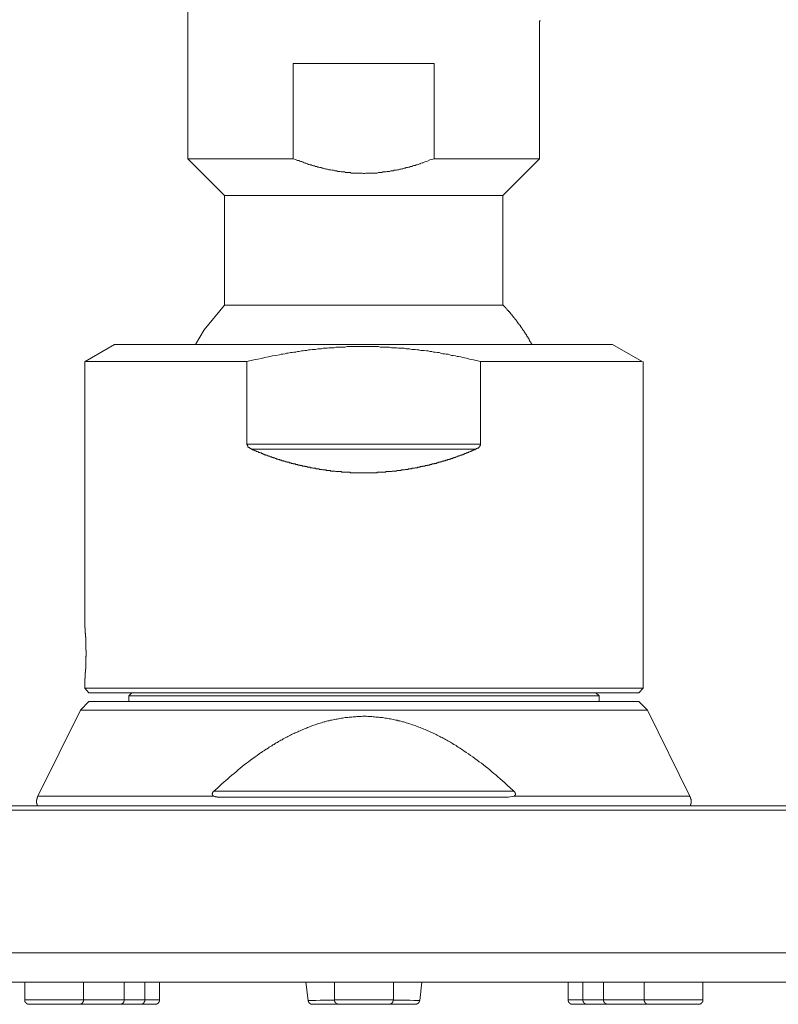
# Model space of a CAD drawing. Units: inches. Extents: x -157 to 541, y -421 to 76.
# Drawn here: x -29 to 23, y -250 to -183 of the extents above; entities that cross this region are included whole.
import ezdxf

# ---------------------------------------------------------------- set-up
doc = ezdxf.new("R2010")
doc.units = ezdxf.units.IN
doc.header["$MEASUREMENT"] = 0
doc.layers.add('图层 1', color=7, linetype='Continuous')

msp = doc.modelspace()

# ---------------------------------------------------------------- linework, layer by layer
at = {"layer": '图层 1', "color": 7, "lineweight": 9}
for points in [[(-17.075, -168.048), (-17.075, -192.537)], [(6.905, -183.122), (6.979, -183.122)], [(6.905, -192.537), (6.905, -183.122)], [(-9.888, -186.024), (-0.282, -186.024)], [(-9.888, -192.537), (-9.888, -186.024)], [(-0.282, -186.024), (-0.282, -192.537)], [(-17.075, -192.537), (-9.888, -192.537)], [(-17.075, -192.537), (-14.58, -195.034)], [(-0.282, -192.537), (-0.579, -192.613), (-0.728, -192.691), (-0.877, -192.726), (-1.024, -192.801), (-1.102, -192.801), (-1.176, -192.838), (-1.214, -192.873), (-1.287, -192.873), (-1.361, -192.914), (-1.436, -192.948), (-1.51, -192.948), (-1.584, -192.986), (-1.659, -192.986), (-1.733, -193.024), (-1.81, -193.061), (-1.881, -193.061), (-1.959, -193.099), (-2.032, -193.099), (-2.106, -193.136), (-2.181, -193.136), (-2.255, -193.171), (-2.329, -193.171), (-2.404, -193.209), (-2.478, -193.209), (-2.552, -193.246), (-2.627, -193.246), (-2.704, -193.284), (-2.775, -193.284), (-2.851, -193.322), (-2.927, -193.322), (-3, -193.322), (-3.074, -193.359), (-3.149, -193.359), (-3.223, -193.359), (-3.334, -193.397), (-3.408, -193.397), (-3.484, -193.397), (-3.557, -193.432), (-3.634, -193.432), (-3.706, -193.432), (-3.783, -193.432), (-3.857, -193.469), (-3.932, -193.469), (-4.006, -193.469), (-4.08, -193.469), (-4.155, -193.507), (-4.229, -193.507), (-4.302, -193.507), (-4.378, -193.507), (-4.451, -193.507), (-4.563, -193.507), (-4.637, -193.507), (-4.713, -193.507), (-4.788, -193.507), (-4.859, -193.507), (-4.936, -193.507), (-5.011, -193.544), (-5.085, -193.544), (-5.159, -193.507), (-5.234, -193.507), (-5.308, -193.507), (-5.384, -193.507), (-5.457, -193.507), (-5.531, -193.507), (-5.607, -193.507), (-5.719, -193.507), (-5.792, -193.507), (-5.868, -193.507), (-5.941, -193.507), (-6.015, -193.469), (-6.09, -193.469), (-6.164, -193.469), (-6.238, -193.469), (-6.313, -193.469), (-6.387, -193.432), (-6.461, -193.432), (-6.539, -193.432), (-6.613, -193.432), (-6.686, -193.397), (-6.762, -193.397), (-6.836, -193.397), (-6.909, -193.359), (-6.985, -193.359), (-7.058, -193.359), (-7.132, -193.322), (-7.243, -193.322), (-7.317, -193.284), (-7.392, -193.284), (-7.469, -193.284), (-7.54, -193.246), (-7.618, -193.246), (-7.692, -193.209), (-7.766, -193.209), (-7.841, -193.171), (-7.915, -193.171), (-7.989, -193.136), (-8.064, -193.136), (-8.138, -193.099), (-8.211, -193.099), (-8.287, -193.061), (-8.363, -193.061), (-8.434, -193.024), (-8.511, -193.024), (-8.586, -192.986), (-8.66, -192.948), (-8.734, -192.948), (-8.809, -192.914), (-8.845, -192.914), (-8.92, -192.873), (-8.997, -192.838), (-9.068, -192.838), (-9.146, -192.801), (-9.22, -192.763), (-9.293, -192.726), (-9.369, -192.726), (-9.442, -192.691), (-9.516, -192.653), (-9.591, -192.653), (-9.739, -192.575), (-9.888, -192.537)], [(-0.282, -192.537), (6.905, -192.537)], [(4.41, -195.034), (6.905, -192.537)], [(-14.58, -195.034), (4.41, -195.034)], [(-14.58, -195.034), (-14.58, -202.514)], [(4.41, -202.514), (4.41, -195.034)], [(-14.58, -202.514), (-15.958, -204.192)], [(-14.58, -202.514), (4.41, -202.514)], [(6.384, -205.196), (6.384, -205.158), (6.345, -205.158), (6.345, -205.124), (6.345, -205.086), (6.308, -205.086), (6.308, -205.048), (6.272, -205.011), (6.272, -204.973), (6.234, -204.973), (6.234, -204.936), (6.234, -204.898), (6.196, -204.898), (6.196, -204.863), (6.196, -204.823), (6.16, -204.823), (6.16, -204.785), (6.123, -204.785), (6.123, -204.75), (6.123, -204.713), (6.085, -204.713), (6.085, -204.678), (6.049, -204.641), (6.049, -204.6), (6.011, -204.6), (6.011, -204.562), (6.011, -204.525), (5.974, -204.525), (5.974, -204.487), (5.937, -204.452), (5.937, -204.418), (5.9, -204.418), (5.9, -204.377), (5.862, -204.34), (5.862, -204.302), (5.826, -204.302), (5.826, -204.264), (5.788, -204.23), (5.788, -204.192), (5.751, -204.192), (5.751, -204.154), (5.715, -204.117), (5.715, -204.079), (5.677, -204.079), (5.677, -204.042), (5.639, -204.007), (5.6, -203.969), (5.6, -203.932), (5.563, -203.891), (5.528, -203.856), (5.528, -203.819), (5.492, -203.819), (5.492, -203.784), (5.451, -203.784), (5.451, -203.746), (5.414, -203.709), (5.414, -203.668), (5.378, -203.668), (5.378, -203.631), (5.34, -203.596), (5.34, -203.558), (5.304, -203.558), (5.304, -203.524), (5.266, -203.524), (5.266, -203.486), (5.229, -203.446), (5.191, -203.408), (5.191, -203.373), (5.155, -203.373), (5.155, -203.336), (5.117, -203.336), (5.117, -203.298), (5.081, -203.26), (5.043, -203.223), (5.043, -203.185), (5.006, -203.185), (5.006, -203.15), (4.968, -203.15), (4.968, -203.113), (4.932, -203.113), (4.932, -203.075), (4.894, -203.038), (4.858, -203), (4.858, -202.962), (4.821, -202.962), (4.783, -202.928), (4.783, -202.89), (4.745, -202.89), (4.745, -202.852), (4.706, -202.852), (4.706, -202.815), (4.672, -202.815), (4.672, -202.777), (4.635, -202.74), (4.598, -202.702), (4.557, -202.667), (4.524, -202.63), (4.524, -202.592), (4.483, -202.592), (4.483, -202.554), (4.446, -202.554), (4.446, -202.514), (4.41, -202.514)], [(-15.958, -204.192), (-16.554, -205.196)], [(-22.066, -205.196), (-24.076, -206.351)], [(11.893, -205.196), (-22.066, -205.196)], [(2.885, -206.351), (2.399, -206.241), (2.14, -206.2), (1.917, -206.128), (1.657, -206.09), (1.542, -206.053), (1.393, -206.015), (1.282, -206.015), (1.171, -205.977), (1.023, -205.943), (0.909, -205.943), (0.8, -205.905), (0.686, -205.867), (0.537, -205.867), (0.425, -205.83), (0.314, -205.83), (0.167, -205.792), (0.055, -205.754), (-0.059, -205.754), (-0.208, -205.717), (-0.32, -205.717), (-0.431, -205.679), (-0.579, -205.679), (-0.69, -205.642), (-0.801, -205.642), (-0.953, -205.607), (-1.065, -205.607), (-1.176, -205.607), (-1.325, -205.569), (-1.436, -205.569), (-1.584, -205.535), (-1.695, -205.535), (-1.81, -205.535), (-1.959, -205.494), (-2.07, -205.494), (-2.181, -205.494), (-2.329, -205.456), (-2.44, -205.456), (-2.552, -205.456), (-2.704, -205.456), (-2.812, -205.419), (-2.963, -205.419), (-3.074, -205.419), (-3.185, -205.419), (-3.334, -205.381), (-3.446, -205.381), (-3.557, -205.381), (-3.706, -205.381), (-3.821, -205.381), (-3.968, -205.381), (-4.08, -205.344), (-4.191, -205.344), (-4.34, -205.344), (-4.451, -205.344), (-4.563, -205.344), (-4.713, -205.344), (-4.825, -205.344), (-4.974, -205.344), (-5.085, -205.344), (-5.196, -205.344), (-5.345, -205.344), (-5.457, -205.344), (-5.57, -205.344), (-5.719, -205.344), (-5.83, -205.344), (-5.979, -205.344), (-6.09, -205.344), (-6.202, -205.344), (-6.349, -205.381), (-6.461, -205.381), (-6.575, -205.381), (-6.724, -205.381), (-6.836, -205.381), (-6.985, -205.381), (-7.094, -205.419), (-7.209, -205.419), (-7.358, -205.419), (-7.469, -205.419), (-7.581, -205.456), (-7.73, -205.456), (-7.841, -205.456), (-7.952, -205.494), (-8.1, -205.494), (-8.211, -205.494), (-8.363, -205.535), (-8.475, -205.535), (-8.586, -205.535), (-8.734, -205.569), (-8.845, -205.569), (-8.956, -205.607), (-9.105, -205.607), (-9.22, -205.642), (-9.328, -205.642), (-9.479, -205.679), (-9.591, -205.679), (-9.701, -205.717), (-9.85, -205.717), (-9.962, -205.754), (-10.073, -205.754), (-10.222, -205.792), (-10.337, -205.792), (-10.448, -205.83), (-10.595, -205.867), (-10.707, -205.867), (-10.818, -205.905), (-11.082, -205.943), (-11.304, -205.977), (-11.563, -206.053), (-11.824, -206.09), (-12.047, -206.165), (-12.308, -206.2), (-12.569, -206.241), (-13.055, -206.351)], [(13.903, -206.351), (11.893, -205.196)], [(-24.109, -206.351), (-24.109, -224.278)], [(-13.055, -206.351), (-24.076, -206.351)], [(-13.055, -212.01), (-13.055, -206.351)], [(2.885, -206.351), (2.885, -212.01)], [(13.903, -206.351), (2.885, -206.351)], [(13.977, -228.65), (13.977, -206.351)], [(-13.055, -212.01), (2.885, -212.01)], [(-12.718, -212.343), (-12.754, -212.343), (-12.754, -212.305), (-12.794, -212.305), (-12.832, -212.305), (-12.832, -212.27), (-12.865, -212.27), (-12.865, -212.233), (-12.903, -212.233), (-12.941, -212.233), (-12.941, -212.195), (-12.98, -212.195), (-12.98, -212.158), (-12.98, -212.12), (-13.017, -212.12), (-13.017, -212.085), (-13.017, -212.048), (-13.055, -212.048), (-13.055, -212.01)], [(2.885, -212.01), (2.885, -212.048), (2.885, -212.085), (2.847, -212.085), (2.847, -212.12), (2.847, -212.158), (2.81, -212.158), (2.81, -212.195), (2.773, -212.195), (2.773, -212.233), (2.736, -212.233), (2.736, -212.27), (2.697, -212.27), (2.659, -212.27), (2.659, -212.305), (2.622, -212.305), (2.587, -212.305), (2.587, -212.343), (2.551, -212.343)], [(2.551, -212.343), (-12.718, -212.343)], [(-12.718, -212.343), (-12.68, -212.343), (-12.68, -212.38), (-12.643, -212.38), (-12.606, -212.38), (-12.569, -212.418), (-12.531, -212.418), (-12.495, -212.458), (-12.457, -212.458), (-12.421, -212.458), (-12.421, -212.496), (-12.384, -212.496), (-12.346, -212.496), (-12.308, -212.531), (-12.269, -212.531), (-12.235, -212.566), (-12.198, -212.566), (-12.161, -212.566), (-12.123, -212.603), (-12.086, -212.603), (-12.047, -212.603), (-12.047, -212.641), (-12.009, -212.641), (-11.973, -212.641), (-11.938, -212.681), (-11.9, -212.681), (-11.861, -212.681), (-11.861, -212.719), (-11.824, -212.719), (-11.786, -212.719), (-11.75, -212.754), (-11.712, -212.754), (-11.675, -212.754), (-11.639, -212.791), (-11.601, -212.791), (-11.563, -212.791), (-11.563, -212.826), (-11.527, -212.826), (-11.49, -212.826), (-11.452, -212.864), (-11.416, -212.864), (-11.378, -212.864), (-11.341, -212.864), (-11.341, -212.904), (-11.304, -212.904), (-11.267, -212.904), (-11.229, -212.942), (-11.193, -212.942), (-11.152, -212.942), (-11.116, -212.976), (-11.082, -212.976), (-11.044, -212.976), (-11.006, -213.014), (-10.967, -213.014), (-10.93, -213.014), (-10.893, -213.052), (-10.856, -213.052), (-10.818, -213.052), (-10.782, -213.089), (-10.744, -213.089), (-10.707, -213.089), (-10.671, -213.089), (-10.671, -213.127), (-10.633, -213.127), (-10.595, -213.127), (-10.559, -213.127), (-10.522, -213.164), (-10.484, -213.164), (-10.448, -213.164), (-10.41, -213.199), (-10.373, -213.199), (-10.337, -213.199), (-10.299, -213.199), (-10.299, -213.237), (-10.261, -213.237), (-10.222, -213.237), (-10.185, -213.237), (-10.15, -213.274), (-10.114, -213.274), (-10.073, -213.274), (-10.037, -213.274), (-10.037, -213.312), (-9.999, -213.312), (-9.962, -213.312), (-9.924, -213.312), (-9.888, -213.312), (-9.888, -213.353), (-9.85, -213.353), (-9.814, -213.353), (-9.777, -213.353), (-9.739, -213.353), (-9.739, -213.387), (-9.701, -213.387), (-9.665, -213.387), (-9.628, -213.387), (-9.591, -213.387), (-9.554, -213.422), (-9.516, -213.422), (-9.479, -213.422), (-9.442, -213.422), (-9.405, -213.46), (-9.369, -213.46), (-9.328, -213.46), (-9.293, -213.46), (-9.256, -213.497), (-9.22, -213.497), (-9.179, -213.497), (-9.146, -213.497), (-9.105, -213.497), (-9.068, -213.535), (-9.032, -213.535), (-8.997, -213.535), (-8.956, -213.535), (-8.92, -213.572), (-8.883, -213.572), (-8.845, -213.572), (-8.809, -213.572), (-8.771, -213.572), (-8.734, -213.572), (-8.734, -213.61), (-8.697, -213.61), (-8.66, -213.61), (-8.622, -213.61), (-8.586, -213.61), (-8.548, -213.648), (-8.511, -213.648), (-8.475, -213.648), (-8.434, -213.648), (-8.398, -213.648), (-8.363, -213.648), (-8.326, -213.685), (-8.287, -213.685), (-8.249, -213.685), (-8.211, -213.685), (-8.175, -213.685), (-8.138, -213.685), (-8.1, -213.72), (-8.064, -213.72), (-8.026, -213.72), (-7.989, -213.72), (-7.952, -213.72), (-7.915, -213.72), (-7.877, -213.758), (-7.841, -213.758), (-7.803, -213.758), (-7.766, -213.758), (-7.73, -213.758), (-7.692, -213.758), (-7.654, -213.758), (-7.618, -213.795), (-7.581, -213.795), (-7.54, -213.795), (-7.507, -213.795), (-7.469, -213.795), (-7.432, -213.795), (-7.392, -213.795), (-7.358, -213.795), (-7.317, -213.833), (-7.281, -213.833), (-7.243, -213.833), (-7.209, -213.833), (-7.17, -213.833), (-7.132, -213.833), (-7.094, -213.833), (-7.058, -213.833), (-7.021, -213.833), (-6.985, -213.87), (-6.947, -213.87), (-6.909, -213.87), (-6.872, -213.87), (-6.836, -213.87), (-6.798, -213.87), (-6.762, -213.87), (-6.724, -213.87), (-6.686, -213.87), (-6.647, -213.87), (-6.613, -213.87), (-6.575, -213.908), (-6.539, -213.908), (-6.501, -213.908), (-6.461, -213.908), (-6.425, -213.908), (-6.387, -213.908), (-6.349, -213.908), (-6.313, -213.908), (-6.279, -213.908), (-6.238, -213.908), (-6.202, -213.908), (-6.164, -213.908), (-6.127, -213.908), (-6.09, -213.908), (-6.053, -213.908), (-6.015, -213.908), (-6.015, -213.946), (-5.979, -213.946), (-5.941, -213.946), (-5.904, -213.946), (-5.868, -213.946), (-5.83, -213.946), (-5.792, -213.946), (-5.753, -213.946), (-5.719, -213.946), (-5.681, -213.946), (-5.645, -213.946), (-5.607, -213.946), (-5.57, -213.946), (-5.531, -213.946), (-5.493, -213.946), (-5.457, -213.946), (-5.422, -213.946), (-5.384, -213.946), (-5.345, -213.946), (-5.308, -213.946), (-5.27, -213.946), (-5.234, -213.946), (-5.196, -213.946), (-5.159, -213.946), (-5.123, -213.946), (-5.085, -213.946), (-5.047, -213.946), (-5.011, -213.946), (-4.974, -213.946), (-4.936, -213.946), (-4.9, -213.946), (-4.859, -213.946), (-4.825, -213.946), (-4.788, -213.946), (-4.751, -213.946), (-4.713, -213.946), (-4.677, -213.946), (-4.637, -213.946), (-4.6, -213.946), (-4.563, -213.946), (-4.525, -213.946), (-4.49, -213.946), (-4.451, -213.946), (-4.414, -213.946), (-4.378, -213.946), (-4.34, -213.946), (-4.302, -213.946), (-4.265, -213.946), (-4.229, -213.946), (-4.191, -213.946), (-4.155, -213.946), (-4.155, -213.908), (-4.117, -213.908), (-4.08, -213.908), (-4.043, -213.908), (-4.006, -213.908), (-3.968, -213.908), (-3.932, -213.908), (-3.894, -213.908), (-3.857, -213.908), (-3.821, -213.908), (-3.783, -213.908), (-3.742, -213.908), (-3.706, -213.908), (-3.669, -213.908), (-3.634, -213.908), (-3.598, -213.908), (-3.557, -213.87), (-3.52, -213.87), (-3.484, -213.87), (-3.446, -213.87), (-3.408, -213.87), (-3.372, -213.87), (-3.334, -213.87), (-3.297, -213.87), (-3.261, -213.87), (-3.223, -213.87), (-3.185, -213.87), (-3.149, -213.833), (-3.112, -213.833), (-3.074, -213.833), (-3.038, -213.833), (-3, -213.833), (-2.963, -213.833), (-2.927, -213.833), (-2.889, -213.833), (-2.851, -213.833), (-2.812, -213.795), (-2.775, -213.795), (-2.74, -213.795), (-2.704, -213.795), (-2.663, -213.795), (-2.627, -213.795), (-2.589, -213.795), (-2.552, -213.795), (-2.516, -213.758), (-2.478, -213.758), (-2.44, -213.758), (-2.404, -213.758), (-2.367, -213.758), (-2.329, -213.758), (-2.293, -213.758), (-2.255, -213.72), (-2.218, -213.72), (-2.181, -213.72), (-2.144, -213.72), (-2.106, -213.72), (-2.07, -213.72), (-2.032, -213.685), (-1.995, -213.685), (-1.959, -213.685), (-1.918, -213.685), (-1.881, -213.685), (-1.847, -213.685), (-1.81, -213.685), (-1.81, -213.648), (-1.771, -213.648), (-1.733, -213.648), (-1.695, -213.648), (-1.659, -213.648), (-1.622, -213.648), (-1.584, -213.61), (-1.548, -213.61), (-1.51, -213.61), (-1.473, -213.61), (-1.436, -213.61), (-1.399, -213.572), (-1.361, -213.572), (-1.325, -213.572), (-1.287, -213.572), (-1.25, -213.572), (-1.214, -213.535), (-1.176, -213.535), (-1.138, -213.535), (-1.102, -213.535), (-1.065, -213.535), (-1.065, -213.497), (-1.024, -213.497), (-0.988, -213.497), (-0.953, -213.497), (-0.916, -213.497), (-0.877, -213.46), (-0.839, -213.46), (-0.801, -213.46), (-0.765, -213.46), (-0.728, -213.46), (-0.728, -213.422), (-0.69, -213.422), (-0.654, -213.422), (-0.616, -213.422), (-0.579, -213.422), (-0.579, -213.387), (-0.542, -213.387), (-0.505, -213.387), (-0.467, -213.387), (-0.431, -213.387), (-0.431, -213.353), (-0.393, -213.353), (-0.356, -213.353), (-0.32, -213.353), (-0.282, -213.353), (-0.244, -213.312), (-0.208, -213.312), (-0.171, -213.312), (-0.132, -213.312), (-0.097, -213.274), (-0.059, -213.274), (-0.023, -213.274), (0.015, -213.237), (0.055, -213.237), (0.091, -213.237), (0.129, -213.237), (0.129, -213.199), (0.167, -213.199), (0.203, -213.199), (0.237, -213.199), (0.278, -213.164), (0.314, -213.164), (0.352, -213.164), (0.389, -213.127), (0.425, -213.127), (0.463, -213.127), (0.501, -213.127), (0.501, -213.089), (0.537, -213.089), (0.574, -213.089), (0.612, -213.089), (0.648, -213.052), (0.686, -213.052), (0.723, -213.052), (0.763, -213.052), (0.763, -213.014), (0.8, -213.014), (0.835, -213.014), (0.871, -212.976), (0.909, -212.976), (0.948, -212.976), (0.985, -212.976), (0.985, -212.942), (1.023, -212.942), (1.059, -212.942), (1.097, -212.904), (1.131, -212.904), (1.171, -212.904), (1.208, -212.864), (1.246, -212.864), (1.282, -212.864), (1.32, -212.826), (1.357, -212.826), (1.393, -212.826), (1.393, -212.791), (1.431, -212.791), (1.469, -212.791), (1.505, -212.754), (1.542, -212.754), (1.58, -212.754), (1.616, -212.719), (1.657, -212.719), (1.691, -212.719), (1.691, -212.681), (1.728, -212.681), (1.765, -212.681), (1.803, -212.641), (1.839, -212.641), (1.879, -212.641), (1.917, -212.603), (1.953, -212.603), (1.991, -212.603), (1.991, -212.566), (2.026, -212.566), (2.065, -212.566), (2.102, -212.531), (2.14, -212.531), (2.176, -212.496), (2.214, -212.496), (2.251, -212.496), (2.251, -212.458), (2.287, -212.458), (2.325, -212.458), (2.361, -212.418), (2.399, -212.418), (2.436, -212.38), (2.474, -212.38), (2.51, -212.38), (2.551, -212.343)], [(-24.099, -224.509), (-24.099, -224.498), (-24.099, -224.486), (-24.099, -224.472), (-24.099, -224.457), (-24.099, -224.443), (-24.099, -224.428), (-24.099, -224.414), (-24.099, -224.4), (-24.099, -224.391), (-24.099, -224.376), (-24.099, -224.359), (-24.109, -224.359), (-24.109, -224.345), (-24.109, -224.33), (-24.109, -224.316), (-24.109, -224.301), (-24.109, -224.292), (-24.109, -224.278)], [(-24.054, -224.961), (-24.054, -224.946), (-24.054, -224.932), (-24.054, -224.915), (-24.069, -224.9), (-24.069, -224.886), (-24.069, -224.877), (-24.069, -224.862), (-24.069, -224.848), (-24.069, -224.831), (-24.069, -224.816), (-24.069, -224.805), (-24.069, -224.79), (-24.069, -224.776), (-24.069, -224.764), (-24.069, -224.75), (-24.069, -224.732), (-24.069, -224.721), (-24.069, -224.706), (-24.084, -224.706), (-24.084, -224.692), (-24.084, -224.68), (-24.084, -224.666), (-24.084, -224.651), (-24.084, -224.64), (-24.084, -224.622), (-24.084, -224.608), (-24.084, -224.596), (-24.084, -224.582), (-24.084, -224.567), (-24.084, -224.559), (-24.084, -224.541), (-24.084, -224.527), (-24.099, -224.527), (-24.099, -224.509)], [(-24.027, -225.574), (-24.027, -225.557), (-24.027, -225.54), (-24.027, -225.528), (-24.027, -225.516), (-24.027, -225.499), (-24.027, -225.487), (-24.027, -225.473), (-24.027, -225.459), (-24.041, -225.459), (-24.041, -225.444), (-24.041, -225.432), (-24.041, -225.415), (-24.041, -225.401), (-24.041, -225.389), (-24.041, -225.378), (-24.041, -225.363), (-24.041, -225.349), (-24.041, -225.331), (-24.041, -225.323), (-24.041, -225.308), (-24.041, -225.294), (-24.041, -225.279), (-24.041, -225.268), (-24.041, -225.25), (-24.041, -225.236), (-24.041, -225.227), (-24.041, -225.207), (-24.041, -225.192), (-24.041, -225.178), (-24.041, -225.166), (-24.041, -225.155), (-24.054, -225.143), (-24.054, -225.126), (-24.054, -225.111), (-24.054, -225.094), (-24.054, -225.079), (-24.054, -225.071), (-24.054, -225.056), (-24.054, -225.042), (-24.054, -225.027), (-24.054, -225.013), (-24.054, -224.996), (-24.054, -224.984), (-24.054, -224.972), (-24.054, -224.961)], [(-24.011, -226.254), (-24.011, -226.24), (-24.011, -226.208), (-24.011, -226.196), (-24.011, -226.173), (-24.011, -226.144), (-24.011, -226.13), (-24.011, -226.095), (-24.011, -226.083), (-24.011, -226.06), (-24.027, -226.043), (-24.027, -226.014), (-24.027, -225.994), (-24.027, -225.976), (-24.027, -225.945), (-24.027, -225.933), (-24.027, -225.904), (-24.027, -225.893), (-24.027, -225.861), (-24.027, -225.849), (-24.027, -225.823), (-24.027, -225.791), (-24.027, -225.78), (-24.027, -225.748), (-24.027, -225.733), (-24.027, -225.71), (-24.027, -225.696), (-24.027, -225.681), (-24.027, -225.667), (-24.027, -225.655), (-24.027, -225.641), (-24.027, -225.629), (-24.027, -225.612), (-24.027, -225.597), (-24.027, -225.586), (-24.027, -225.574)], [(-24.027, -226.934), (-24.027, -226.923), (-24.027, -226.908), (-24.027, -226.891), (-24.027, -226.879), (-24.027, -226.868), (-24.027, -226.856), (-24.027, -226.842), (-24.027, -226.827), (-24.027, -226.81), (-24.027, -226.795), (-24.027, -226.781), (-24.027, -226.769), (-24.027, -226.743), (-24.027, -226.729), (-24.027, -226.7), (-24.027, -226.682), (-24.027, -226.662), (-24.027, -226.642), (-24.027, -226.613), (-24.027, -226.599), (-24.027, -226.575), (-24.027, -226.564), (-24.027, -226.529), (-24.027, -226.515), (-24.027, -226.491), (-24.027, -226.477), (-24.011, -226.451), (-24.011, -226.434), (-24.011, -226.408), (-24.011, -226.39), (-24.011, -226.367), (-24.011, -226.335), (-24.011, -226.318), (-24.011, -226.298), (-24.011, -226.283), (-24.011, -226.254)], [(-24.054, -227.507), (-24.054, -227.493), (-24.054, -227.478), (-24.054, -227.464), (-24.054, -227.449), (-24.054, -227.435), (-24.054, -227.426), (-24.054, -227.412), (-24.054, -227.394), (-24.054, -227.38), (-24.054, -227.368), (-24.054, -227.351), (-24.041, -227.339), (-24.041, -227.325), (-24.041, -227.31), (-24.041, -227.296), (-24.041, -227.281), (-24.041, -227.273), (-24.041, -227.258), (-24.041, -227.244), (-24.041, -227.226), (-24.041, -227.215), (-24.041, -227.2), (-24.041, -227.189), (-24.041, -227.174), (-24.041, -227.16), (-24.041, -227.145), (-24.041, -227.131), (-24.041, -227.119), (-24.041, -227.102), (-24.041, -227.09), (-24.041, -227.076), (-24.041, -227.064), (-24.041, -227.047), (-24.027, -227.033), (-24.027, -227.021), (-24.027, -227.001), (-24.027, -226.989), (-24.027, -226.975), (-24.027, -226.963), (-24.027, -226.949), (-24.027, -226.934)], [(-24.084, -227.935), (-24.084, -227.924), (-24.084, -227.909), (-24.084, -227.895), (-24.084, -227.883), (-24.084, -227.869), (-24.084, -227.857), (-24.084, -227.843), (-24.084, -227.828), (-24.084, -227.811), (-24.084, -227.796), (-24.084, -227.785), (-24.069, -227.785), (-24.069, -227.776), (-24.069, -227.759), (-24.069, -227.744), (-24.069, -227.727), (-24.069, -227.712), (-24.069, -227.698), (-24.069, -227.692), (-24.069, -227.678), (-24.069, -227.66), (-24.069, -227.643), (-24.069, -227.631), (-24.069, -227.617), (-24.069, -227.603), (-24.069, -227.585), (-24.054, -227.576), (-24.054, -227.562), (-24.054, -227.548), (-24.054, -227.533), (-24.054, -227.519), (-24.054, -227.507)], [(-24.109, -228.187), (-24.109, -228.178), (-24.109, -228.161), (-24.109, -228.149), (-24.109, -228.135), (-24.099, -228.135), (-24.099, -228.118), (-24.099, -228.109), (-24.099, -228.092), (-24.099, -228.077), (-24.099, -228.065), (-24.099, -228.051), (-24.099, -228.034), (-24.099, -228.016), (-24.099, -228.008), (-24.099, -227.996), (-24.099, -227.979), (-24.099, -227.967), (-24.084, -227.967), (-24.084, -227.95), (-24.084, -227.935)], [(-24.109, -228.23), (-24.109, -228.216), (-24.109, -228.207), (-24.109, -228.187)], [(-24.109, -228.23), (-24.109, -228.65)], [(-24.109, -228.65), (-23.818, -228.957)], [(-24.109, -228.65), (13.977, -228.65)], [(13.67, -228.957), (-23.818, -228.957)], [(-20.893, -228.957), (-21.101, -229.168)], [(10.969, -229.168), (10.745, -228.957)], [(13.67, -228.957), (13.977, -228.65)], [(-23.818, -229.558), (-24.403, -230.152)], [(-23.818, -229.558), (13.67, -229.558)], [(-21.101, -229.168), (-21.101, -229.558)], [(10.969, -229.168), (-21.101, -229.168)], [(10.969, -229.558), (10.969, -229.168)], [(14.27, -230.152), (13.67, -229.558)], [(-24.403, -230.152), (-27.302, -236.014)], [(14.27, -230.152), (-24.403, -230.152)], [(17.154, -236.014), (14.27, -230.152)], [(5.159, -235.669), (4.891, -235.418), (4.755, -235.305), (4.615, -235.18), (4.489, -235.056), (4.349, -234.932), (4.213, -234.819), (4.073, -234.694), (3.935, -234.567), (3.793, -234.454), (3.652, -234.347), (3.514, -234.22), (3.374, -234.11), (3.222, -233.997), (3.085, -233.884), (2.944, -233.771), (2.791, -233.664), (2.652, -233.554), (2.496, -233.441), (2.357, -233.329), (2.205, -233.233), (2.053, -233.114), (1.898, -233.022), (1.746, -232.912), (1.675, -232.871), (1.594, -232.814), (1.524, -232.761), (1.44, -232.718), (1.37, -232.66), (1.288, -232.617), (1.217, -232.562), (1.137, -232.518), (1.063, -232.478), (0.981, -232.429), (0.896, -232.38), (0.828, -232.322), (0.744, -232.281), (0.66, -232.244), (0.589, -232.2), (0.506, -232.145), (0.423, -232.102), (0.342, -232.064), (0.271, -232.018), (0.187, -231.977), (0.101, -231.937), (0.019, -231.893), (-0.064, -231.853), (-0.149, -231.81), (-0.233, -231.769), (-0.304, -231.729), (-0.386, -231.685), (-0.469, -231.659), (-0.554, -231.613), (-0.636, -231.575), (-0.72, -231.546), (-0.803, -231.503), (-0.888, -231.465), (-0.984, -231.436), (-1.068, -231.393), (-1.15, -231.367), (-1.237, -231.326), (-1.321, -231.295), (-1.405, -231.266), (-1.484, -231.228), (-1.584, -231.196), (-1.665, -231.17), (-1.75, -231.144), (-1.834, -231.112), (-1.933, -231.083), (-2.015, -231.06), (-2.098, -231.031), (-2.183, -231.002), (-2.28, -230.973), (-2.362, -230.947), (-2.448, -230.93), (-2.543, -230.901), (-2.629, -230.875), (-2.725, -230.866), (-2.808, -230.834), (-2.893, -230.826), (-2.992, -230.794), (-3.074, -230.779), (-3.171, -230.765), (-3.256, -230.736), (-3.356, -230.727), (-3.436, -230.71), (-3.518, -230.698), (-3.617, -230.681), (-3.699, -230.672), (-3.797, -230.655), (-3.883, -230.638), (-3.98, -230.638), (-4.077, -230.629), (-4.161, -230.615), (-4.256, -230.615), (-4.343, -230.597), (-4.441, -230.597), (-4.524, -230.583), (-4.621, -230.583), (-4.702, -230.583), (-4.801, -230.583), (-4.898, -230.565), (-4.984, -230.565), (-5.081, -230.565), (-5.165, -230.565), (-5.26, -230.583), (-5.344, -230.583), (-5.441, -230.583), (-5.541, -230.583), (-5.623, -230.597), (-5.72, -230.597), (-5.805, -230.597), (-5.902, -230.615), (-5.985, -230.629), (-6.083, -230.629), (-6.167, -230.638), (-6.263, -230.655), (-6.348, -230.655), (-6.445, -230.672), (-6.53, -230.681), (-6.627, -230.698), (-6.71, -230.71), (-6.808, -230.727), (-6.89, -230.753), (-6.99, -230.765), (-7.073, -230.779), (-7.17, -230.794), (-7.254, -230.826), (-7.338, -230.834), (-7.434, -230.866), (-7.52, -230.875), (-7.617, -230.901), (-7.699, -230.93), (-7.782, -230.947), (-7.88, -230.973), (-7.962, -231.002), (-8.049, -231.031), (-8.132, -231.06), (-8.23, -231.083), (-8.313, -231.112), (-8.395, -231.144), (-8.479, -231.17), (-8.577, -231.196), (-8.661, -231.237), (-8.744, -231.266), (-8.828, -231.295), (-8.91, -231.332), (-8.994, -231.367), (-9.079, -231.393), (-9.162, -231.436), (-9.243, -231.465), (-9.33, -231.503), (-9.425, -231.546), (-9.512, -231.575), (-9.578, -231.613), (-9.664, -231.659), (-9.748, -231.697), (-9.829, -231.729), (-9.913, -231.769), (-9.997, -231.81), (-10.08, -231.853), (-10.167, -231.893), (-10.25, -231.937), (-10.319, -231.977), (-10.403, -232.018), (-10.486, -232.064), (-10.571, -232.102), (-10.652, -232.163), (-10.723, -232.2), (-10.805, -232.244), (-10.888, -232.281), (-10.96, -232.345), (-11.043, -232.38), (-11.126, -232.429), (-11.196, -232.478), (-11.28, -232.518), (-11.348, -232.576), (-11.433, -232.617), (-11.518, -232.66), (-11.585, -232.718), (-11.67, -232.773), (-11.74, -232.814), (-11.824, -232.871), (-11.893, -232.912), (-11.976, -232.967), (-12.045, -233.022), (-12.115, -233.065), (-12.201, -233.114), (-12.353, -233.233), (-12.494, -233.329), (-12.645, -233.441), (-12.799, -233.554), (-12.938, -233.664), (-13.078, -233.771), (-13.228, -233.884), (-13.369, -233.997), (-13.508, -234.11), (-13.648, -234.22), (-13.788, -234.347), (-13.924, -234.454), (-14.066, -234.584), (-14.206, -234.694), (-14.347, -234.819), (-14.483, -234.946), (-14.623, -235.056), (-14.762, -235.18), (-15.027, -235.432), (-15.306, -235.669)], [(-15.294, -236.014), (-15.306, -236.014), (-15.306, -236.002), (-15.32, -236.002), (-15.333, -236.002), (-15.333, -235.988), (-15.348, -235.988), (-15.348, -235.97), (-15.361, -235.97), (-15.377, -235.962), (-15.377, -235.95), (-15.388, -235.95), (-15.388, -235.933), (-15.404, -235.933), (-15.404, -235.918), (-15.404, -235.909), (-15.404, -235.889), (-15.417, -235.889), (-15.417, -235.878), (-15.417, -235.863), (-15.417, -235.852), (-15.404, -235.837), (-15.404, -235.823), (-15.404, -235.805), (-15.404, -235.794), (-15.388, -235.794), (-15.388, -235.779), (-15.388, -235.765), (-15.377, -235.765), (-15.377, -235.753), (-15.361, -235.753), (-15.361, -235.736), (-15.348, -235.724), (-15.348, -235.713), (-15.333, -235.713), (-15.333, -235.698), (-15.32, -235.698), (-15.32, -235.684), (-15.306, -235.684), (-15.306, -235.669)], [(-15.306, -235.669), (5.159, -235.669)], [(5.159, -235.669), (5.174, -235.684), (5.188, -235.698), (5.188, -235.713), (5.2, -235.713), (5.2, -235.724), (5.215, -235.724), (5.215, -235.736), (5.229, -235.736), (5.229, -235.753), (5.229, -235.765), (5.242, -235.765), (5.242, -235.779), (5.256, -235.794), (5.256, -235.805), (5.256, -235.823), (5.269, -235.823), (5.269, -235.837), (5.269, -235.852), (5.269, -235.863), (5.269, -235.878), (5.269, -235.889), (5.269, -235.909), (5.256, -235.909), (5.256, -235.918), (5.256, -235.933), (5.242, -235.933), (5.242, -235.95), (5.242, -235.962), (5.229, -235.962), (5.229, -235.97), (5.215, -235.97), (5.2, -235.988), (5.188, -235.988), (5.188, -236.002), (5.174, -236.002), (5.159, -236.002), (5.159, -236.014), (5.146, -236.014)], [(-27.302, -236.014), (-27.302, -236.034), (-27.315, -236.034), (-27.315, -236.048), (-27.315, -236.063), (-27.329, -236.063), (-27.329, -236.072), (-27.329, -236.086), (-27.329, -236.1), (-27.342, -236.1), (-27.342, -236.115), (-27.342, -236.129), (-27.355, -236.144), (-27.355, -236.155), (-27.355, -236.17), (-27.355, -236.184), (-27.37, -236.184), (-27.37, -236.199), (-27.37, -236.213), (-27.37, -236.222), (-27.37, -236.239), (-27.37, -236.254), (-27.384, -236.265), (-27.384, -236.28), (-27.384, -236.297), (-27.384, -236.312), (-27.384, -236.32), (-27.384, -236.335), (-27.384, -236.349), (-27.384, -236.367), (-27.384, -236.381), (-27.384, -236.396), (-27.384, -236.407), (-27.384, -236.422), (-27.384, -236.433), (-27.384, -236.451), (-27.384, -236.465), (-27.384, -236.474), (-27.384, -236.488), (-27.37, -236.488), (-27.37, -236.503), (-27.37, -236.517), (-27.37, -236.532), (-27.37, -236.546), (-27.37, -236.563), (-27.355, -236.563), (-27.355, -236.572), (-27.355, -236.584), (-27.355, -236.601), (-27.355, -236.615), (-27.342, -236.615), (-27.342, -236.627), (-27.342, -236.644), (-27.342, -236.656), (-27.329, -236.656), (-27.329, -236.67)], [(-27.302, -236.014), (-15.294, -236.014)], [(-15.294, -236.014), (-15.264, -236.034), (-15.25, -236.034), (-15.236, -236.034), (-15.222, -236.034), (-15.222, -236.048), (-15.208, -236.048), (-15.196, -236.048), (-15.18, -236.048), (-15.166, -236.048), (-15.166, -236.063), (-15.154, -236.063), (-15.14, -236.063), (-15.124, -236.063), (-15.112, -236.063), (-15.098, -236.063), (-15.083, -236.063), (-15.083, -236.072), (-15.067, -236.072), (-15.057, -236.072), (-15.043, -236.072), (-15.027, -236.072), (-15.012, -236.072), (-14.998, -236.072), (-14.986, -236.072), (-14.972, -236.072), (-14.96, -236.072), (-14.944, -236.072)], [(-14.944, -236.072), (4.797, -236.072)], [(4.797, -236.072), (5.146, -236.014)], [(5.146, -236.014), (17.154, -236.014)], [(17.183, -236.67), (17.197, -236.656), (17.197, -236.644), (17.197, -236.627), (17.21, -236.615), (17.21, -236.601), (17.21, -236.584), (17.21, -236.572), (17.223, -236.572), (17.223, -236.563), (17.223, -236.546), (17.223, -236.532), (17.223, -236.517), (17.238, -236.503), (17.238, -236.488), (17.238, -236.474), (17.238, -236.465), (17.238, -236.451), (17.238, -236.433), (17.238, -236.422), (17.238, -236.407), (17.238, -236.396), (17.238, -236.381), (17.238, -236.367), (17.238, -236.349), (17.238, -236.335), (17.238, -236.32), (17.238, -236.312), (17.238, -236.297), (17.238, -236.28), (17.238, -236.265), (17.238, -236.254), (17.238, -236.239), (17.223, -236.222), (17.223, -236.213), (17.223, -236.199), (17.223, -236.184), (17.223, -236.17), (17.21, -236.17), (17.21, -236.155), (17.21, -236.144), (17.21, -236.129), (17.197, -236.129), (17.197, -236.115), (17.197, -236.1), (17.197, -236.086), (17.183, -236.086), (17.183, -236.072), (17.183, -236.063), (17.167, -236.048), (17.167, -236.034), (17.167, -236.014), (17.154, -236.014)], [(120.216, -236.977), (-130.349, -236.977)], [(119.91, -236.67), (-130.057, -236.67)], [(-27.329, -236.67), (17.183, -236.67)], [(120.216, -246.696), (-130.349, -246.696)], [(118.211, -248.704), (-128.358, -248.704)], [(-28.192, -248.704), (-28.192, -249.905)], [(-24.18, -249.905), (-24.18, -248.704)], [(-21.408, -249.905), (-21.408, -248.704)], [(-19.999, -249.905), (-19.999, -248.704)], [(-18.998, -249.905), (-18.998, -248.704)], [(-8.87, -249.942), (-9.036, -248.704)], [(-7.073, -248.704), (-7.073, -249.905)], [(-3.06, -249.905), (-3.06, -248.704)], [(-1.264, -249.942), (-1.111, -248.704)], [(8.866, -248.704), (8.866, -249.905)], [(9.867, -248.704), (9.867, -249.905)], [(11.274, -248.704), (11.274, -249.905)], [(14.046, -248.704), (14.046, -249.905)], [(18.046, -249.905), (18.046, -248.704)], [(-28.192, -249.905), (-24.18, -249.905)], [(-28.192, -249.905), (-28.192, -249.919), (-28.192, -249.928), (-28.192, -249.942), (-28.192, -249.957), (-28.192, -249.971), (-28.179, -249.986), (-28.179, -249.997), (-28.179, -250.012), (-28.179, -250.029), (-28.164, -250.029), (-28.164, -250.044), (-28.164, -250.055), (-28.151, -250.055), (-28.151, -250.073), (-28.135, -250.073), (-28.135, -250.081), (-28.135, -250.096), (-28.122, -250.096), (-28.122, -250.113), (-28.109, -250.113), (-28.109, -250.128), (-28.095, -250.128), (-28.095, -250.139), (-28.08, -250.139), (-28.08, -250.154), (-28.069, -250.154), (-28.053, -250.154), (-28.053, -250.165), (-28.038, -250.165), (-28.038, -250.185), (-28.027, -250.185), (-28.012, -250.185), (-27.998, -250.185), (-27.998, -250.194), (-27.982, -250.194), (-27.97, -250.194), (-27.956, -250.194), (-27.956, -250.209), (-27.94, -250.209), (-27.927, -250.209), (-27.912, -250.209), (-27.899, -250.209)], [(-24.487, -250.209), (-27.899, -250.209)], [(-24.487, -250.209), (-24.472, -250.209), (-24.459, -250.209), (-24.443, -250.209), (-24.433, -250.209), (-24.419, -250.209), (-24.419, -250.194), (-24.403, -250.194), (-24.388, -250.194), (-24.375, -250.194), (-24.375, -250.185), (-24.361, -250.185), (-24.346, -250.185), (-24.346, -250.165), (-24.335, -250.165), (-24.32, -250.165), (-24.32, -250.154), (-24.304, -250.154), (-24.304, -250.139), (-24.291, -250.139), (-24.28, -250.128), (-24.262, -250.128), (-24.262, -250.113), (-24.251, -250.096), (-24.251, -250.081), (-24.236, -250.081), (-24.236, -250.073), (-24.222, -250.073), (-24.222, -250.055), (-24.222, -250.044), (-24.206, -250.044), (-24.206, -250.029), (-24.206, -250.012), (-24.192, -249.997), (-24.192, -249.986), (-24.192, -249.971), (-24.192, -249.957), (-24.192, -249.942), (-24.18, -249.942), (-24.18, -249.928), (-24.18, -249.919), (-24.18, -249.905)], [(-21.716, -250.209), (-24.487, -250.209)], [(-24.18, -249.905), (-21.408, -249.905)], [(-21.716, -250.209), (-21.7, -250.209), (-21.686, -250.209), (-21.673, -250.209), (-21.657, -250.209), (-21.642, -250.209), (-21.642, -250.194), (-21.631, -250.194), (-21.616, -250.194), (-21.601, -250.194), (-21.601, -250.185), (-21.587, -250.185), (-21.576, -250.185), (-21.576, -250.165), (-21.56, -250.165), (-21.546, -250.165), (-21.546, -250.154), (-21.535, -250.154), (-21.535, -250.139), (-21.52, -250.139), (-21.52, -250.128), (-21.506, -250.128), (-21.491, -250.113), (-21.491, -250.096), (-21.478, -250.096), (-21.478, -250.081), (-21.462, -250.081), (-21.462, -250.073), (-21.449, -250.055), (-21.449, -250.044), (-21.436, -250.044), (-21.436, -250.029), (-21.436, -250.012), (-21.436, -249.997), (-21.42, -249.997), (-21.42, -249.986), (-21.42, -249.971), (-21.42, -249.957), (-21.42, -249.942), (-21.42, -249.928), (-21.408, -249.919), (-21.408, -249.905)], [(-20.307, -250.209), (-21.716, -250.209)], [(-21.408, -249.905), (-19.999, -249.905)], [(-20.307, -250.209), (-20.294, -250.209), (-20.278, -250.209), (-20.267, -250.209), (-20.251, -250.209), (-20.236, -250.209), (-20.236, -250.194), (-20.223, -250.194), (-20.209, -250.194), (-20.197, -250.194), (-20.197, -250.185), (-20.181, -250.185), (-20.168, -250.185), (-20.168, -250.165), (-20.152, -250.165), (-20.141, -250.165), (-20.141, -250.154), (-20.125, -250.154), (-20.125, -250.139), (-20.112, -250.139), (-20.099, -250.128), (-20.084, -250.113), (-20.071, -250.096), (-20.071, -250.081), (-20.055, -250.081), (-20.055, -250.073), (-20.042, -250.073), (-20.042, -250.055), (-20.042, -250.044), (-20.029, -250.044), (-20.029, -250.029), (-20.029, -250.012), (-20.015, -249.997), (-20.015, -249.986), (-20.015, -249.971), (-20.015, -249.957), (-20.015, -249.942), (-19.999, -249.942), (-19.999, -249.928), (-19.999, -249.919), (-19.999, -249.905)], [(-19.305, -250.209), (-20.307, -250.209)], [(-19.999, -249.905), (-18.998, -249.905)], [(-19.305, -250.209), (-19.29, -250.209), (-19.276, -250.209), (-19.263, -250.209), (-19.25, -250.209), (-19.234, -250.209), (-19.234, -250.194), (-19.222, -250.194), (-19.206, -250.194), (-19.193, -250.194), (-19.193, -250.185), (-19.177, -250.185), (-19.164, -250.185), (-19.164, -250.165), (-19.15, -250.165), (-19.135, -250.165), (-19.135, -250.154), (-19.124, -250.154), (-19.124, -250.139), (-19.108, -250.139), (-19.096, -250.128), (-19.082, -250.113), (-19.082, -250.096), (-19.067, -250.096), (-19.067, -250.081), (-19.051, -250.081), (-19.051, -250.073), (-19.04, -250.055), (-19.04, -250.044), (-19.025, -250.044), (-19.025, -250.029), (-19.025, -250.012), (-19.025, -249.997), (-19.014, -249.997), (-19.014, -249.986), (-19.014, -249.971), (-19.014, -249.957), (-19.014, -249.942), (-18.998, -249.942), (-18.998, -249.928), (-18.998, -249.919), (-18.998, -249.905)], [(-8.87, -249.942), (-8.87, -249.957), (-8.87, -249.971), (-8.87, -249.986), (-8.87, -249.997), (-8.854, -249.997), (-8.854, -250.012), (-8.854, -250.029), (-8.854, -250.044), (-8.844, -250.044), (-8.844, -250.055), (-8.828, -250.073), (-8.828, -250.081), (-8.813, -250.081), (-8.813, -250.096), (-8.802, -250.096), (-8.802, -250.113), (-8.786, -250.128), (-8.774, -250.128), (-8.774, -250.139), (-8.758, -250.139), (-8.758, -250.154), (-8.744, -250.154), (-8.744, -250.165), (-8.728, -250.165), (-8.716, -250.165), (-8.716, -250.185), (-8.702, -250.185), (-8.687, -250.185), (-8.687, -250.194), (-8.674, -250.194), (-8.661, -250.194), (-8.647, -250.194), (-8.647, -250.209), (-8.632, -250.209), (-8.619, -250.209), (-8.605, -250.209), (-8.592, -250.209), (-8.577, -250.209)], [(-8.87, -249.942), (-8.844, -249.942)], [(-8.844, -249.942), (-8.744, -249.942)], [(-8.744, -249.942), (-8.577, -249.942)], [(-8.577, -249.942), (-8.337, -249.942)], [(-6.598, -250.209), (-8.577, -250.209)], [(-8.337, -249.942), (-8.062, -249.928)], [(-8.062, -249.928), (-7.741, -249.928)], [(-7.741, -249.928), (-7.379, -249.919)], [(-7.379, -249.919), (-7.073, -249.919)], [(-3.06, -249.905), (-7.073, -249.905)], [(-7.073, -249.905), (-7.073, -249.919), (-7.073, -249.928), (-7.073, -249.942), (-7.073, -249.957), (-7.073, -249.971), (-7.073, -249.986), (-7.058, -249.986), (-7.058, -249.997), (-7.058, -250.012), (-7.058, -250.029), (-7.045, -250.029), (-7.045, -250.044), (-7.045, -250.055), (-7.029, -250.055), (-7.029, -250.073), (-7.029, -250.081), (-7.018, -250.081), (-7.018, -250.096), (-7.003, -250.096), (-7.003, -250.113), (-6.99, -250.113), (-6.99, -250.128), (-6.977, -250.128), (-6.977, -250.139), (-6.961, -250.139), (-6.961, -250.154), (-6.95, -250.154), (-6.932, -250.165), (-6.919, -250.165), (-6.919, -250.185), (-6.906, -250.185), (-6.89, -250.185), (-6.876, -250.194), (-6.866, -250.194), (-6.851, -250.194), (-6.836, -250.209), (-6.821, -250.209), (-6.808, -250.209), (-6.794, -250.209), (-6.779, -250.209)], [(-6.779, -250.209), (-3.368, -250.209)], [(-3.536, -250.209), (-1.571, -250.209)], [(-3.368, -250.209), (-3.356, -250.209), (-3.339, -250.209), (-3.324, -250.209), (-3.31, -250.209), (-3.297, -250.209), (-3.297, -250.194), (-3.281, -250.194), (-3.271, -250.194), (-3.256, -250.194), (-3.256, -250.185), (-3.24, -250.185), (-3.23, -250.185), (-3.23, -250.165), (-3.213, -250.165), (-3.2, -250.165), (-3.2, -250.154), (-3.185, -250.154), (-3.185, -250.139), (-3.171, -250.139), (-3.171, -250.128), (-3.157, -250.128), (-3.142, -250.113), (-3.142, -250.096), (-3.129, -250.096), (-3.129, -250.081), (-3.116, -250.081), (-3.116, -250.073), (-3.116, -250.055), (-3.102, -250.055), (-3.102, -250.044), (-3.089, -250.029), (-3.089, -250.012), (-3.089, -249.997), (-3.074, -249.997), (-3.074, -249.986), (-3.074, -249.971), (-3.074, -249.957), (-3.074, -249.942), (-3.074, -249.928), (-3.074, -249.919), (-3.06, -249.919), (-3.06, -249.905)], [(-2.669, -249.928), (-3.06, -249.919)], [(-2.28, -249.928), (-2.669, -249.928)], [(-1.933, -249.928), (-2.28, -249.928)], [(-1.653, -249.942), (-1.933, -249.928)], [(-1.445, -249.942), (-1.653, -249.942)], [(-1.571, -250.209), (-1.557, -250.209), (-1.541, -250.209), (-1.529, -250.209), (-1.513, -250.209), (-1.5, -250.209), (-1.5, -250.194), (-1.484, -250.194), (-1.473, -250.194), (-1.457, -250.194), (-1.457, -250.185), (-1.445, -250.185), (-1.432, -250.185), (-1.416, -250.165), (-1.405, -250.165), (-1.405, -250.154), (-1.39, -250.154), (-1.374, -250.139), (-1.361, -250.139), (-1.361, -250.128), (-1.347, -250.128), (-1.347, -250.113), (-1.332, -250.113), (-1.332, -250.096), (-1.332, -250.081), (-1.321, -250.081), (-1.321, -250.073), (-1.305, -250.073), (-1.305, -250.055), (-1.305, -250.044), (-1.292, -250.044), (-1.292, -250.029), (-1.292, -250.012), (-1.279, -250.012), (-1.279, -249.997), (-1.279, -249.986), (-1.279, -249.971), (-1.279, -249.957), (-1.264, -249.957), (-1.264, -249.942)], [(-1.305, -249.942), (-1.445, -249.942)], [(-1.264, -249.942), (-1.305, -249.942)], [(8.866, -249.905), (8.866, -249.919), (8.866, -249.928), (8.866, -249.942), (8.866, -249.957), (8.866, -249.971), (8.866, -249.986), (8.88, -249.997), (8.88, -250.012), (8.88, -250.029), (8.892, -250.029), (8.892, -250.044), (8.892, -250.055), (8.907, -250.055), (8.907, -250.073), (8.907, -250.081), (8.919, -250.081), (8.919, -250.096), (8.935, -250.096), (8.935, -250.113), (8.948, -250.113), (8.948, -250.128), (8.961, -250.128), (8.961, -250.139), (8.975, -250.139), (8.975, -250.154), (8.99, -250.154), (8.99, -250.165), (9.004, -250.165), (9.017, -250.165), (9.017, -250.185), (9.03, -250.185), (9.048, -250.185), (9.048, -250.194), (9.061, -250.194), (9.074, -250.194), (9.087, -250.194), (9.101, -250.209), (9.117, -250.209), (9.127, -250.209), (9.143, -250.209), (9.156, -250.209)], [(9.867, -249.905), (8.866, -249.905)], [(9.156, -250.209), (10.16, -250.209)], [(9.867, -249.905), (9.867, -249.919), (9.867, -249.928), (9.867, -249.942), (9.867, -249.957), (9.867, -249.971), (9.867, -249.986), (9.867, -249.997), (9.883, -249.997), (9.883, -250.012), (9.883, -250.029), (9.894, -250.029), (9.894, -250.044), (9.894, -250.055), (9.909, -250.055), (9.909, -250.073), (9.909, -250.081), (9.923, -250.081), (9.923, -250.096), (9.936, -250.096), (9.936, -250.113), (9.951, -250.113), (9.951, -250.128), (9.966, -250.128), (9.966, -250.139), (9.978, -250.139), (9.978, -250.154), (9.994, -250.154), (9.994, -250.165), (10.007, -250.165), (10.023, -250.165), (10.023, -250.185), (10.034, -250.185), (10.049, -250.185), (10.049, -250.194), (10.065, -250.194), (10.075, -250.194), (10.091, -250.194), (10.102, -250.209), (10.118, -250.209), (10.134, -250.209), (10.149, -250.209), (10.16, -250.209)], [(11.274, -249.905), (9.867, -249.905)], [(10.16, -250.209), (11.568, -250.209)], [(14.046, -249.905), (11.274, -249.905)], [(11.274, -249.905), (11.274, -249.919), (11.274, -249.928), (11.274, -249.942), (11.274, -249.957), (11.274, -249.971), (11.274, -249.986), (11.287, -249.986), (11.287, -249.997), (11.287, -250.012), (11.287, -250.029), (11.303, -250.029), (11.303, -250.044), (11.303, -250.055), (11.316, -250.055), (11.316, -250.073), (11.316, -250.081), (11.329, -250.081), (11.329, -250.096), (11.344, -250.096), (11.344, -250.113), (11.358, -250.113), (11.358, -250.128), (11.373, -250.128), (11.373, -250.139), (11.386, -250.139), (11.386, -250.154), (11.403, -250.154), (11.415, -250.165), (11.428, -250.165), (11.428, -250.185), (11.442, -250.185), (11.457, -250.185), (11.468, -250.194), (11.483, -250.194), (11.499, -250.194), (11.51, -250.209), (11.525, -250.209), (11.539, -250.209), (11.553, -250.209), (11.568, -250.209)], [(11.568, -250.209), (14.341, -250.209)], [(18.046, -249.905), (14.046, -249.905)], [(14.046, -249.905), (14.046, -249.919), (14.046, -249.928), (14.046, -249.942), (14.046, -249.957), (14.046, -249.971), (14.046, -249.986), (14.046, -249.997), (14.061, -249.997), (14.061, -250.012), (14.061, -250.029), (14.077, -250.029), (14.077, -250.044), (14.077, -250.055), (14.09, -250.055), (14.09, -250.073), (14.09, -250.081), (14.104, -250.081), (14.104, -250.096), (14.114, -250.096), (14.114, -250.113), (14.13, -250.113), (14.13, -250.128), (14.145, -250.128), (14.145, -250.139), (14.159, -250.139), (14.159, -250.154), (14.172, -250.154), (14.172, -250.165), (14.186, -250.165), (14.202, -250.165), (14.202, -250.185), (14.213, -250.185), (14.228, -250.185), (14.228, -250.194), (14.243, -250.194), (14.256, -250.194), (14.27, -250.194), (14.27, -250.209), (14.285, -250.209), (14.301, -250.209), (14.311, -250.209), (14.327, -250.209), (14.341, -250.209)], [(14.341, -250.209), (17.753, -250.209)], [(17.753, -250.209), (17.766, -250.209), (17.78, -250.209), (17.795, -250.209), (17.806, -250.209), (17.822, -250.194), (17.836, -250.194), (17.852, -250.194), (17.864, -250.194), (17.864, -250.185), (17.88, -250.185), (17.894, -250.185), (17.894, -250.165), (17.904, -250.165), (17.92, -250.165), (17.92, -250.154), (17.933, -250.154), (17.933, -250.139), (17.948, -250.139), (17.948, -250.128), (17.962, -250.128), (17.962, -250.113), (17.977, -250.113), (17.977, -250.096), (17.99, -250.096), (17.99, -250.081), (18.003, -250.081), (18.003, -250.073), (18.003, -250.055), (18.017, -250.055), (18.017, -250.044), (18.017, -250.029), (18.032, -250.029), (18.032, -250.012), (18.032, -249.997), (18.046, -249.986), (18.046, -249.971), (18.046, -249.957), (18.046, -249.942), (18.046, -249.928), (18.046, -249.919), (18.046, -249.905)]]:
    msp.add_lwpolyline(points, dxfattribs=at)

doc.saveas('drawing.dxf')
